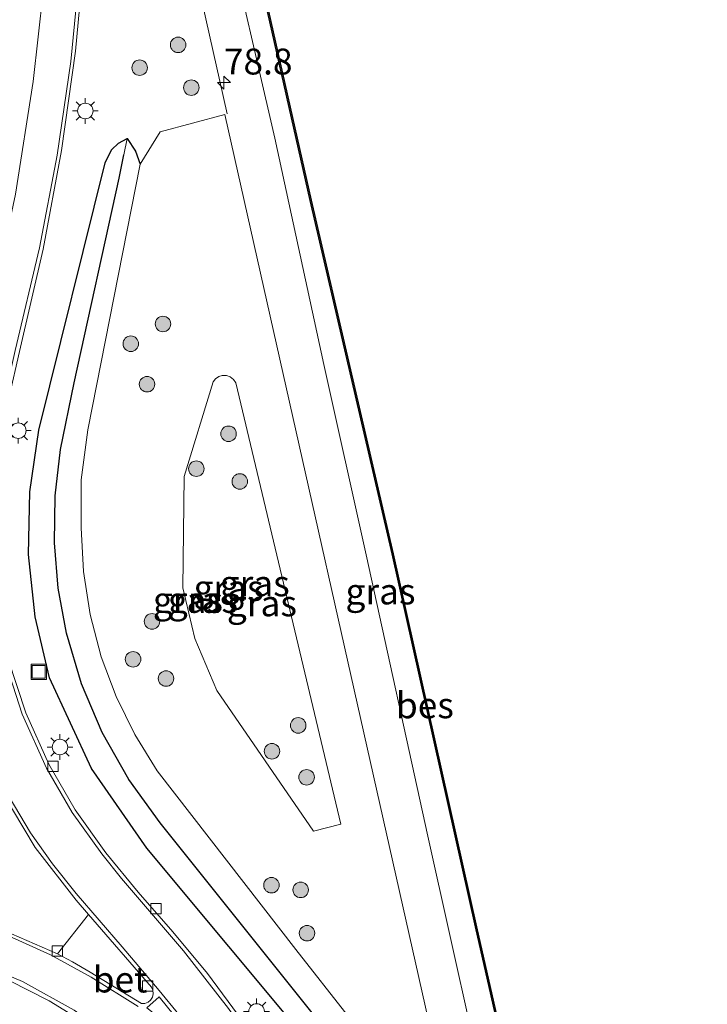
# Model space of a CAD drawing. Units: metres. Extents: x 170331 to 180000, y 381248 to 387501.
# Drawn here: x 176685 to 176751, y 381334 to 381429 of the extents above; entities that cross this region are included whole.
import ezdxf
from ezdxf.enums import TextEntityAlignment as Align

# ---------------------------------------------------------------- set-up
doc = ezdxf.new("R2010")
doc.units = ezdxf.units.M
doc.linetypes.add('VW-3-9_STREEP', pattern=[12, 3, -9])
doc.layers.get('0').update_dxf_attribs({"lineweight": 25})
for name, color, linetype, lineweight in [('B-ME-AM-KILOMETR-S-B1', 7, 'Continuous', 18), ('B-ME-BV-GELEIDECONSTRUCTIE-GELEIDERAIL-L-B1', 213, 'BV-GELEIDERAIL', 18), ('B-ME-GR-BOOM-S-B1', 93, 'Continuous', 18), ('B-ME-GW-KRUINLIJN-L-B1', 93, 'Continuous', 18), ('B-ME-GW-TEENLIJN-L-B1', 93, 'Continuous', 18), ('B-ME-IE-GRASLAND-GV-B6', 93, 'Continuous', 18), ('B-ME-IE-HULPGEOMETRIE-L-B1', 53, 'Continuous', 18), ('B-ME-IE-INRICHTINGSELEMENT-S-B1', 253, 'Continuous', 18), ('B-ME-IE-MEUBILAIR_WEGMEUBILAIR-LICHTMAST-S-B1', 8, 'Continuous', 18), ('B-ME-OB-WATERLIJN-L-B1', 133, 'OB-WATERLIJN', 18), ('B-ME-OG-WATER-GV-B6', 153, 'Continuous', 18), ('B-ME-VH-VERH_SOORT-BETON-OVERIG-GV-B6', 8, 'IE-TERREINAFSCHEIDING-NATUURLIJK-HOUTWAL', 18), ('B-ME-VV-KOLK-S-B1', 8, 'Continuous', 18), ('B-ME-VW-MARKERING-39STREEP-015-L-B1', 255, 'VW-3-9_STREEP', 18), ('B-ME-VW-MARKERING-STREEP-015-L-B1', 7, 'Continuous', 18), ('B-ME-VW-MARKERING-VLAKMARK-GV-B6', 7, 'Continuous', 18)]:
    doc.layers.add(name, color=color, linetype=linetype, lineweight=lineweight)
for name, color, linetype in [('B-ME-GW-INSTEEKWATERGANG-L-B1', 10, 'Continuous'), ('B-ME-GW-WATERGANG-GREPPEL-L-B1', 10, 'Continuous'), ('B-ME-OB-BESCHOEIING-GV-B6', 10, 'Continuous')]:
    doc.layers.add(name, color=color, linetype=linetype)
doc.styles.add('NLCS-ISO', font='NLCS-ISO.TTF')
doc.linetypes.add('BV-GELEIDERAIL', pattern='A,10,-3,[108,NLCS.SHX,S=1,R=0,X=0,Y=0],-3', length=16)
doc.linetypes.add('IE-TERREINAFSCHEIDING-NATUURLIJK-HOUTWAL', pattern='A,7,-1.5,[67,NLCS.SHX,S=0.75,R=45,X=0,Y=0],-1.5,7,-1.5,[70,NLCS.SHX,S=0.75,R=0,X=0,Y=0],-1.5', length=20)
doc.linetypes.add('OB-WATERLIJN', pattern='A,10,[32,NLCS.SHX,S=2,R=0,X=0,Y=0],-12', length=22)

# ---------------------------------------------------------------- blocks, each defined once
blk = doc.blocks.new('hecto')
for p, q in [((0, 0.625), (-0.625, 0)), ((0, -0.625), (0, 0.625)), ((-0.625, 0), (0.625, 0)), ((0.625, 0), (0, -0.625))]:
    blk.add_line(p, q)
blk = doc.blocks.new('boom')
h = blk.add_hatch(color=256)
edge = h.paths.add_edge_path()
edge.add_arc((0, 0), 0.75, 0, 360)
blk.add_circle((0, 0), 0.75)
blk = doc.blocks.new('lantaarnpaal')
for p, q in [((0, 0.75), (0, 1.25)), ((-0.75, 0), (-1.25, 0)), ((-0.884, 0.884), (-0.53, 0.53)), ((0.53, 0.53), (0.884, 0.884)), ((0.75, 0), (1.25, 0)), ((-0.53, -0.53), (-0.884, -0.884)), ((0, -0.75), (0, -1.25)), ((0.53, -0.53), (0.884, -0.884))]:
    blk.add_line(p, q)
blk.add_circle((0, 0), 0.75)
blk = doc.blocks.new('kolk')
blk.add_lwpolyline([(-0.5, -0.5), (0.5, -0.5), (0.5, 0.5), (-0.5, 0.5)], close=True)
blk = doc.blocks.new('put')
for p, q in [((0.75, 0.75), (-0.75, 0.75)), ((-0.75, 0.75), (-0.75, -0.75)), ((0.75, -0.75), (0.75, 0.75)), ((-0.75, -0.75), (0.75, -0.75))]:
    blk.add_line(p, q)
blk.add_lwpolyline([(-0.625, 0.625), (0.625, 0.625), (0.625, -0.625), (-0.625, -0.625)], close=True)

msp = doc.modelspace()

# ---------------------------------------------------------------- linework, layer by layer
at = {"layer": 'B-ME-BV-GELEIDECONSTRUCTIE-GELEIDERAIL-L-B1'}
msp.add_polyline3d([(176704.903, 381419.652, 22.556), (176700.434, 381439.588, 22.556), (176694.525, 381465.57, 22.426), (176689.04, 381490.174, 22.457), (176682.234, 381520.147, 22.434), (176676.131, 381547.402, 22.43), (176670.905, 381570.761, 22.449), (176665.229, 381596.068, 22.461), (176659.492, 381621.58, 22.461), (176653.582, 381648.147, 22.461), (176648.041, 381672.89, 22.473), (176641.326, 381702.167, 22.488), (176635.052, 381729.735, 22.488), (176630.508, 381750, 22.485)], dxfattribs=at)
at = {"layer": 'B-ME-GW-INSTEEKWATERGANG-L-B1'}
msp.add_polyline3d([(176716.604, 381332.549, 22.26), (176716.901, 381330.372, 22.225), (176716.494, 381328.188, 22.215), (176714.254, 381328.936, 22.322), (176712.973, 381329.798, 22.246), (176697.162, 381348.785, 22.494), (176691.832, 381356.473, 22.535), (176687.767, 381365.204, 22.627), (176686.388, 381371.098, 22.537), (176685.753, 381377.118, 22.446), (176685.869, 381383.149, 22.434), (176686.731, 381389.119, 22.422), (176693.125, 381414.935, 22.078), (176693.752, 381416.163, 22.042), (176694.433, 381416.822, 22.043), (176695.265, 381417.276, 22.043), (176696.062, 381416.043, 22.018), (176696.517, 381414.804, 22.039)], dxfattribs=at)
at = {"layer": 'B-ME-GW-KRUINLIJN-L-B1'}
for points in [[(176695.487, 381477.301, 21.486), (176699.773, 381459.522, 21.531), (176704.576, 381438.639, 21.753), (176709.516, 381417.305, 21.566), (176714.234, 381395.47, 21.527), (176718.321, 381377.083, 21.581), (176724.279, 381349.922, 21.531), (176730.696, 381321.151, 21.394), (176737.585, 381291.497, 21.492), (176742.281, 381269.367, 21.948)], [(176715.882, 381351.102, 24.628), (176713.232, 381350.406, 24.532), (176703.931, 381363.976, 24.63), (176701.797, 381369.004, 24.677), (176700.645, 381373.9, 24.693), (176700.768, 381384.643, 24.679), (176703.566, 381393.796, 24.673), (176703.793, 381394.083, 24.678), (176704.095, 381394.289, 24.682), (176704.445, 381394.395, 24.687), (176704.841, 381394.387, 24.665), (176705.213, 381394.252, 24.642), (176705.521, 381394.005, 24.62), (176705.734, 381393.671, 24.597), (176715.882, 381351.102, 24.628)]]:
    msp.add_polyline3d(points, dxfattribs=at)
at = {"layer": 'B-ME-GW-TEENLIJN-L-B1'}
msp.add_polyline3d([(176704.698, 381419.595, 21.875), (176698.461, 381417.923, 21.955), (176696.517, 381414.804, 22.039), (176691.449, 381389.141, 22.245), (176690.807, 381384.329, 22.297), (176690.813, 381379.69, 22.406), (176691.042, 381375.485, 22.451), (176691.695, 381371.324, 22.496), (176692.766, 381367.251, 22.541), (176694.199, 381363.412, 22.562), (176696.003, 381359.733, 22.582), (176698.16, 381356.249, 22.603), (176711.531, 381338.975, 22.316), (176716.604, 381332.549, 22.26), (176719.002, 381329.677, 22.163), (176719.938, 381329.22, 22.169), (176720.968, 381329.067, 22.175), (176721.996, 381329.233, 22.181), (176723.141, 381329.87, 22.087), (176723.961, 381330.893, 21.992), (176724.333, 381332.15, 21.898), (176704.698, 381419.595, 21.875)], dxfattribs=at)
at = {"layer": 'B-ME-GW-WATERGANG-GREPPEL-L-B1'}
msp.add_polyline3d([(176715.543, 381329.917, 21.38), (176713.499, 381332.385, 21.045), (176698.458, 381351.201, 21.112), (176695.407, 381355.413, 21.14), (176692.851, 381359.943, 21.168), (176690.859, 381364.633, 21.062), (176689.399, 381369.514, 20.956), (176688.604, 381373.857, 20.938), (176688.236, 381378.256, 20.92), (176688.305, 381382.77, 20.963), (176688.824, 381387.254, 21.006), (176690.161, 381393.678, 21.196), (176694.48, 381413.44, 21.14), (176694.932, 381415.693, 21.376)], dxfattribs=at)
at = {"layer": 'B-ME-IE-GRASLAND-GV-B6'}
for points in [[(176743.935, 381270.83, 21.054), (176742.281, 381269.367, 21.948), (176737.585, 381291.497, 21.492), (176730.696, 381321.151, 21.394), (176724.279, 381349.922, 21.531), (176718.321, 381377.083, 21.581), (176714.234, 381395.47, 21.527), (176709.516, 381417.305, 21.566), (176704.576, 381438.639, 21.753), (176699.773, 381459.522, 21.531), (176695.487, 381477.301, 21.486), (176697.425, 381477.735, 21.486), (176703.569, 381452.794, 20.979), (176712.908, 381411.298, 20.979), (176720.831, 381377.172, 20.774), (176728.889, 381341.164, 20.747), (176737.799, 381301.923, 20.813), (176743.935, 381270.83, 21.054)], [(176704.576, 381438.639, 21.753), (176709.516, 381417.305, 21.566), (176714.234, 381395.47, 21.527), (176718.321, 381377.083, 21.581), (176724.279, 381349.922, 21.531), (176730.696, 381321.151, 21.394)], [(176706.451, 381332.007, 22.453), (176703, 381336.669, 22.494), (176699.683, 381340.679, 22.5), (176696.32, 381344.525, 22.506), (176693.201, 381348.313, 22.576), (176690.254, 381352.461, 22.595), (176687.716, 381356.871, 22.614), (176685.479, 381361.838, 22.607), (176683.761, 381367.008, 22.599), (176682.738, 381372.199, 22.572), (176682.242, 381377.466, 22.544), (176682.276, 381382.724, 22.516), (176682.834, 381387.953, 22.488), (176684.862, 381396.711, 22.491), (176687.165, 381406.591, 22.333), (176688.938, 381416.104, 22.195), (176690.275, 381425.688, 22.057), (176691.179, 381435.413, 21.933)], [(176704.698, 381419.595, 21.875), (176724.333, 381332.15, 21.898), (176723.961, 381330.893, 21.992), (176723.141, 381329.87, 22.087), (176721.996, 381329.233, 22.181), (176720.968, 381329.067, 22.175), (176719.938, 381329.22, 22.169), (176719.002, 381329.677, 22.163), (176716.604, 381332.549, 22.26), (176711.531, 381338.975, 22.316), (176698.16, 381356.249, 22.603), (176696.003, 381359.733, 22.582), (176694.199, 381363.412, 22.562), (176692.766, 381367.251, 22.541), (176691.695, 381371.324, 22.496), (176691.042, 381375.485, 22.451), (176690.813, 381379.69, 22.406), (176690.807, 381384.329, 22.297), (176691.449, 381389.141, 22.245), (176696.517, 381414.804, 22.039), (176698.461, 381417.923, 21.955), (176704.698, 381419.595, 21.875)], [(176724.333, 381332.15, 21.898), (176704.698, 381419.595, 21.875), (176698.461, 381417.923, 21.955), (176696.517, 381414.804, 22.039)], [(176712.973, 381329.798, 22.246), (176697.162, 381348.785, 22.494), (176691.832, 381356.473, 22.535), (176687.767, 381365.204, 22.627), (176686.388, 381371.098, 22.537), (176685.753, 381377.118, 22.446), (176685.869, 381383.149, 22.434), (176686.731, 381389.119, 22.422), (176693.125, 381414.935, 22.078), (176693.752, 381416.163, 22.042), (176694.433, 381416.822, 22.043), (176695.265, 381417.276, 22.043), (176694.932, 381415.693, 21.376), (176694.48, 381413.44, 21.14), (176690.161, 381393.678, 21.196), (176688.824, 381387.254, 21.006), (176688.305, 381382.77, 20.963), (176688.236, 381378.256, 20.92), (176688.604, 381373.857, 20.938), (176689.399, 381369.514, 20.956), (176690.859, 381364.633, 21.062), (176692.851, 381359.943, 21.168), (176695.407, 381355.413, 21.14), (176698.458, 381351.201, 21.112), (176713.499, 381332.385, 21.045)], [(176696.517, 381414.804, 22.039), (176696.062, 381416.043, 22.018), (176695.265, 381417.276, 22.043), (176694.433, 381416.822, 22.043), (176693.752, 381416.163, 22.042), (176693.125, 381414.935, 22.078), (176686.731, 381389.119, 22.422), (176685.869, 381383.149, 22.434), (176685.753, 381377.118, 22.446), (176686.388, 381371.098, 22.537), (176687.767, 381365.204, 22.627), (176691.832, 381356.473, 22.535), (176697.162, 381348.785, 22.494), (176712.973, 381329.798, 22.246)], [(176713.499, 381332.385, 21.045), (176698.458, 381351.201, 21.112), (176695.407, 381355.413, 21.14), (176692.851, 381359.943, 21.168), (176690.859, 381364.633, 21.062), (176689.399, 381369.514, 20.956), (176688.604, 381373.857, 20.938), (176688.236, 381378.256, 20.92), (176688.305, 381382.77, 20.963), (176688.824, 381387.254, 21.006), (176690.161, 381393.678, 21.196), (176694.48, 381413.44, 21.14), (176694.932, 381415.693, 21.376), (176695.265, 381417.276, 22.043), (176696.062, 381416.043, 22.018), (176696.517, 381414.804, 22.039), (176691.449, 381389.141, 22.245), (176690.807, 381384.329, 22.297), (176690.813, 381379.69, 22.406), (176691.042, 381375.485, 22.451), (176691.695, 381371.324, 22.496), (176692.766, 381367.251, 22.541), (176694.199, 381363.412, 22.562), (176696.003, 381359.733, 22.582), (176698.16, 381356.249, 22.603), (176711.531, 381338.975, 22.316), (176716.604, 381332.549, 22.26)], [(176715.882, 381351.102, 24.628), (176713.232, 381350.406, 24.532), (176703.931, 381363.976, 24.63), (176701.797, 381369.004, 24.677), (176700.645, 381373.9, 24.693), (176700.768, 381384.643, 24.679), (176703.566, 381393.796, 24.673), (176703.793, 381394.083, 24.678), (176704.095, 381394.289, 24.682), (176704.445, 381394.395, 24.687), (176704.841, 381394.387, 24.665), (176705.213, 381394.252, 24.642), (176705.521, 381394.005, 24.62), (176705.734, 381393.671, 24.597), (176715.882, 381351.102, 24.628)], [(176703.931, 381363.976, 24.63), (176713.232, 381350.406, 24.532), (176715.882, 381351.102, 24.628), (176705.734, 381393.671, 24.597), (176705.521, 381394.005, 24.62), (176705.213, 381394.252, 24.642), (176704.841, 381394.387, 24.665), (176704.445, 381394.395, 24.687), (176704.095, 381394.289, 24.682), (176703.793, 381394.083, 24.678), (176703.566, 381393.796, 24.673), (176700.768, 381384.643, 24.679), (176700.645, 381373.9, 24.693), (176701.797, 381369.004, 24.677), (176703.931, 381363.976, 24.63)], [(176688.521, 381338.565, 22.779), (176683.346, 381340.834, 22.828), (176679.307, 381342.172, 22.953), (176676.794, 381342.839, 22.909), (176674.551, 381343.651, 22.913), (176672.519, 381344.902, 22.916), (176670.646, 381346.704, 22.918), (176669.218, 381348.875, 22.92), (176668.336, 381351.102, 22.895), (176667.82, 381353.441, 22.87), (176667.683, 381355.832, 22.845), (176667.916, 381358.139, 22.836), (176668.502, 381360.383, 22.826), (176671.794, 381368.723, 22.805), (176678.597, 381366.79, 22.729), (176679.744, 381362.52, 22.723), (176681.249, 381358.362, 22.716), (176683.1, 381354.347, 22.71), (176686.384, 381348.819, 22.694), (176690.323, 381343.737, 22.677), (176691.537, 381342.368, 22.7), (176688.521, 381338.565, 22.779)]]:
    msp.add_polyline3d(points, dxfattribs=at)
at = {"layer": 'B-ME-IE-HULPGEOMETRIE-L-B1'}
msp.add_line((176694.932, 381415.693, 21.376), (176695.265, 381417.276, 22.043), dxfattribs=at)
at = {"layer": 'B-ME-OB-BESCHOEIING-GV-B6'}
msp.add_polyline3d([(176745.164, 381269.14, 20.7), (176745.115, 381269.129, 20.763), (176745.039, 381269.238, 20.782), (176737.799, 381301.923, 20.813), (176728.889, 381341.164, 20.747), (176720.831, 381377.172, 20.774), (176712.908, 381411.298, 20.979), (176703.569, 381452.794, 20.979), (176697.425, 381477.735, 21.486), (176697.523, 381477.759, 20.7), (176703.667, 381452.816, 20.7), (176713.006, 381411.32, 20.7), (176720.929, 381377.194, 20.7), (176728.987, 381341.186, 20.7), (176737.897, 381301.945, 20.7), (176745.164, 381269.14, 20.7)], dxfattribs=at)
at = {"layer": 'B-ME-OB-WATERLIJN-L-B1'}
for points in [[(176636.172, 381750.011, 20.7), (176646.661, 381703.771, 20.7), (176652.661, 381677.528, 20.7), (176656.328, 381661.459, 20.7), (176661.633, 381637.699, 20.7), (176666.299, 381616.847, 20.7), (176669.953, 381600.4, 20.7), (176672.607, 381588.571, 20.7), (176676.119, 381572.954, 20.7), (176680.788, 381552.02, 20.7), (176684.167, 381536.959, 20.7), (176686.455, 381527.359, 20.7), (176686.558, 381526.896, 20.7), (176694.955, 381489.357, 20.7), (176697.496, 381478.31, 20.7), (176697.574, 381477.97, 20.7), (176697.696, 381477.819, 20.7), (176697.618, 381477.757, 21.486), (176697.523, 381477.759, 20.7), (176703.667, 381452.816, 20.7), (176713.006, 381411.32, 20.7)], [(176745.164, 381269.14, 20.7), (176737.897, 381301.945, 20.7), (176728.987, 381341.186, 20.7), (176720.929, 381377.194, 20.7), (176713.006, 381411.32, 20.7)]]:
    msp.add_polyline3d(points, dxfattribs=at)
at = {"layer": 'B-ME-OG-WATER-GV-B6'}
msp.add_polyline3d([(176804.382, 381264.843, 20.742), (176745.164, 381269.14, 20.7), (176737.897, 381301.945, 20.7), (176728.987, 381341.186, 20.7), (176720.929, 381377.194, 20.7), (176713.006, 381411.32, 20.7), (176703.667, 381452.816, 20.7), (176697.523, 381477.759, 20.7), (176697.618, 381477.757, 21.486), (176697.696, 381477.819, 20.7), (176697.574, 381477.97, 20.7), (176697.496, 381478.31, 20.7), (176694.955, 381489.357, 20.7), (176686.558, 381526.896, 20.7), (176686.455, 381527.359, 20.7), (176684.167, 381536.959, 20.7), (176680.788, 381552.02, 20.7)], dxfattribs=at)
at = {"layer": 'B-ME-VH-VERH_SOORT-BETON-OVERIG-GV-B6'}
for points in [[(176691.179, 381435.413, 21.933), (176690.275, 381425.688, 22.057), (176688.938, 381416.104, 22.195), (176687.165, 381406.591, 22.333), (176684.862, 381396.711, 22.491), (176682.834, 381387.953, 22.488), (176682.276, 381382.724, 22.516), (176682.242, 381377.466, 22.544), (176682.738, 381372.199, 22.572), (176683.761, 381367.008, 22.599), (176685.479, 381361.838, 22.607), (176687.716, 381356.871, 22.614), (176690.254, 381352.461, 22.595), (176693.201, 381348.313, 22.576), (176696.32, 381344.525, 22.506), (176699.683, 381340.679, 22.5), (176703, 381336.669, 22.494), (176706.451, 381332.007, 22.453)], [(176683.346, 381340.834, 22.828), (176688.521, 381338.565, 22.779), (176689.977, 381337.804, 22.761), (176691.683, 381336.786, 22.728), (176696.638, 381333.774, 22.654), (176696.966, 381333.787, 22.642), (176697.273, 381333.904, 22.63), (176697.526, 381334.113, 22.618), (176697.702, 381334.398, 22.626), (176697.775, 381334.724, 22.635), (176697.738, 381335.057, 22.643), (176697.595, 381335.359, 22.651), (176691.537, 381342.368, 22.7), (176690.323, 381343.737, 22.677), (176686.384, 381348.819, 22.694), (176683.1, 381354.347, 22.71)], [(176688.521, 381338.565, 22.779), (176691.537, 381342.368, 22.7), (176697.595, 381335.359, 22.651), (176697.738, 381335.057, 22.643), (176697.775, 381334.724, 22.635), (176697.702, 381334.398, 22.626), (176697.526, 381334.113, 22.618), (176697.273, 381333.904, 22.63), (176696.966, 381333.787, 22.642), (176696.638, 381333.774, 22.654), (176691.683, 381336.786, 22.728), (176689.977, 381337.804, 22.761), (176688.521, 381338.565, 22.779)], [(176691.4, 381331.781, 22.793), (176687.722, 381334.049, 22.876), (176683.864, 381335.996, 22.959), (176679.855, 381337.607, 23.042), (176676.896, 381338.609, 23.112), (176674.079, 381339.427, 23.113), (176670.819, 381340.287, 22.97), (176668.856, 381333.495, 22.987)], [(176668.856, 381333.495, 22.987), (176670.819, 381340.287, 22.97), (176674.079, 381339.427, 23.113), (176676.896, 381338.609, 23.112), (176679.855, 381337.607, 23.042), (176683.864, 381335.996, 22.959), (176687.722, 381334.049, 22.876), (176691.4, 381331.781, 22.793)]]:
    msp.add_polyline3d(points, dxfattribs=at)
at = {"layer": 'B-ME-VW-MARKERING-39STREEP-015-L-B1'}
msp.add_polyline3d([(176698.356, 381335.029, 22.696), (176701.533, 381331.141, 22.62), (176705.736, 381325.495, 22.584)], dxfattribs=at)
at = {"layer": 'B-ME-VW-MARKERING-STREEP-015-L-B1'}
for points in [[(176682.167, 381401.134, 22.486), (176684.467, 381411.901, 22.342), (176686.193, 381422.774, 22.198), (176687.148, 381431.414, 22.105), (176687.741, 381440.087, 22.011), (176687.996, 381452.408, 21.876), (176687.482, 381464.72, 21.74), (176686.199, 381476.994, 21.703), (176684.152, 381489.163, 21.666), (176675.139, 381529.37, 21.754), (176670.996, 381545.255, 21.713), (176666.211, 381561.042, 21.643), (176661.129, 381575.471, 21.768), (176656.693, 381586.943, 21.767), (176645.825, 381613.664, 21.741), (176644.056, 381618.279, 21.716), (176639.913, 381629.715, 21.758)], [(176708.936, 381327.631, 22.464), (176708.556, 381328.222, 22.432), (176705.044, 381333.286, 22.5), (176700.71, 381338.872, 22.529), (176694.728, 381345.851, 22.559), (176692.815, 381348.211, 22.59), (176689.951, 381352.217, 22.589), (176687.481, 381356.477, 22.588), (176685.125, 381361.72, 22.615), (176683.366, 381367.191, 22.641), (176682.314, 381372.643, 22.601), (176681.853, 381378.177, 22.561), (176681.968, 381383.481, 22.548), (176682.626, 381388.746, 22.534), (176684.446, 381396.813, 22.43), (176686.806, 381406.709, 22.353), (176688.514, 381415.676, 22.209), (176689.822, 381424.71, 22.065), (176690.766, 381434.314, 21.951)], [(176683.883, 381353.717, 22.73), (176685.943, 381350.262, 22.733), (176688.039, 381347.253, 22.743), (176690.332, 381344.391, 22.752), (176694.786, 381339.261, 22.713), (176698.356, 381335.029, 22.696)], [(176702.02, 381322.532, 22.588), (176701.754, 381322.871, 22.592), (176698.401, 381326.491, 22.636), (176694.761, 381329.824, 22.68), (176690.137, 381333.129, 22.788), (176685.167, 381335.887, 22.896), (176680.705, 381337.779, 22.99), (176676.08, 381339.229, 23.084), (176669.619, 381340.977, 23.083), (176668.855, 381337.185, 23.125), (176667.414, 381333.461, 23.068), (176674.796, 381331.617, 23.045), (176677.92, 381330.74, 23.021)], [(176696.314, 381333.478, 22.741), (176691.781, 381336.313, 22.803), (176687.877, 381338.482, 22.867), (176683.795, 381340.295, 22.931)]]:
    msp.add_polyline3d(points, dxfattribs=at)
at = {"layer": 'B-ME-VW-MARKERING-VLAKMARK-GV-B6'}
msp.add_polyline3d([(176698.337, 381334.432, 22.65), (176703.196, 381328.399, 22.597), (176703.078, 381328.3, 22.578), (176700.899, 381330.407, 22.611), (176697.161, 381333.371, 22.64), (176698.337, 381334.432, 22.65)], dxfattribs=at)

# ---------------------------------------------------------------- block references
at = {"layer": 'B-ME-AM-KILOMETR-S-B1', "rotation": 90}
msp.add_blockref('hecto', (176704.595, 381422.667, 21.8), dxfattribs=at)
at = {"layer": 'B-ME-GR-BOOM-S-B1', "rotation": 90}
for p in [(176700.179, 381426.306, 21.786), (176696.464, 381424.104, 22.068), (176701.452, 381422.18, 21.883), (176698.717, 381399.367, 23.384), (176695.61, 381397.458, 22.685), (176697.18, 381393.554, 23.277), (176705.047, 381388.769, 24.695), (176701.936, 381385.396, 24.644), (176706.132, 381384.164, 24.589), (176697.658, 381370.659, 23.853), (176695.833, 381367.002, 23.184), (176699.013, 381365.144, 23.911), (176711.768, 381360.618, 24.714), (176709.235, 381358.124, 24.714), (176712.579, 381355.611, 24.772), (176709.186, 381345.194, 22.846), (176712.006, 381344.746, 23.25), (176712.621, 381340.564, 22.749)]:
    msp.add_blockref('boom', p, dxfattribs=at)
at = {"layer": 'B-ME-IE-INRICHTINGSELEMENT-S-B1', "rotation": 90}
msp.add_blockref('put', (176686.729, 381365.792, 22.822), dxfattribs=at)
at = {"layer": 'B-ME-IE-MEUBILAIR_WEGMEUBILAIR-LICHTMAST-S-B1', "rotation": 90}
for p in [(176691.222, 381419.928, 22.132), (176684.755, 381389.069, 22.59), (176688.774, 381358.532, 22.747), (176707.754, 381333.007, 22.566)]:
    msp.add_blockref('lantaarnpaal', p, dxfattribs=at)
at = {"layer": 'B-ME-VV-KOLK-S-B1', "rotation": 90}
for p in [(176688.101, 381356.662, 22.816), (176698.044, 381342.94, 22.714), (176688.519, 381338.844, 22.953), (176697.248, 381335.468, 22.878)]:
    msp.add_blockref('kolk', p, dxfattribs=at)

# ---------------------------------------------------------------- texts
at = {"layer": 'B-ME-AM-KILOMETR-S-B1', "ltscale": 0.2, "style": 'NLCS-ISO'}
msp.add_text('78.8', height=2.5, dxfattribs=at).set_placement((176704.595, 381422.667, 21.8), align=Align.BOTTOM_LEFT)
at = {"layer": 'B-ME-IE-GRASLAND-GV-B6', "ltscale": 0.2, "style": 'NLCS-ISO'}
for p in [(176705.043, 381373.8915), (176707.57, 381374.331), (176701.1235, 381372.732), (176702.5685, 381372.732), (176719.711, 381373.551), (176708.2635, 381372.4005), (176708.2635, 381372.4005)]:
    msp.add_text('gras', height=2.5, dxfattribs=at).set_placement(p, align=Align.MIDDLE_CENTER)
at = {"layer": 'B-ME-OB-BESCHOEIING-GV-B6', "ltscale": 0.2, "style": 'NLCS-ISO'}
msp.add_text('bes', height=2.5, dxfattribs=at).set_placement((176723.9945, 381362.5596), align=Align.MIDDLE_CENTER)
at = {"layer": 'B-ME-VH-VERH_SOORT-BETON-OVERIG-GV-B6', "ltscale": 0.2, "style": 'NLCS-ISO'}
msp.add_text('bet', height=2.5, dxfattribs=at).set_placement((176694.5732, 381336.0926), align=Align.MIDDLE_CENTER)

doc.saveas('drawing.dxf')
